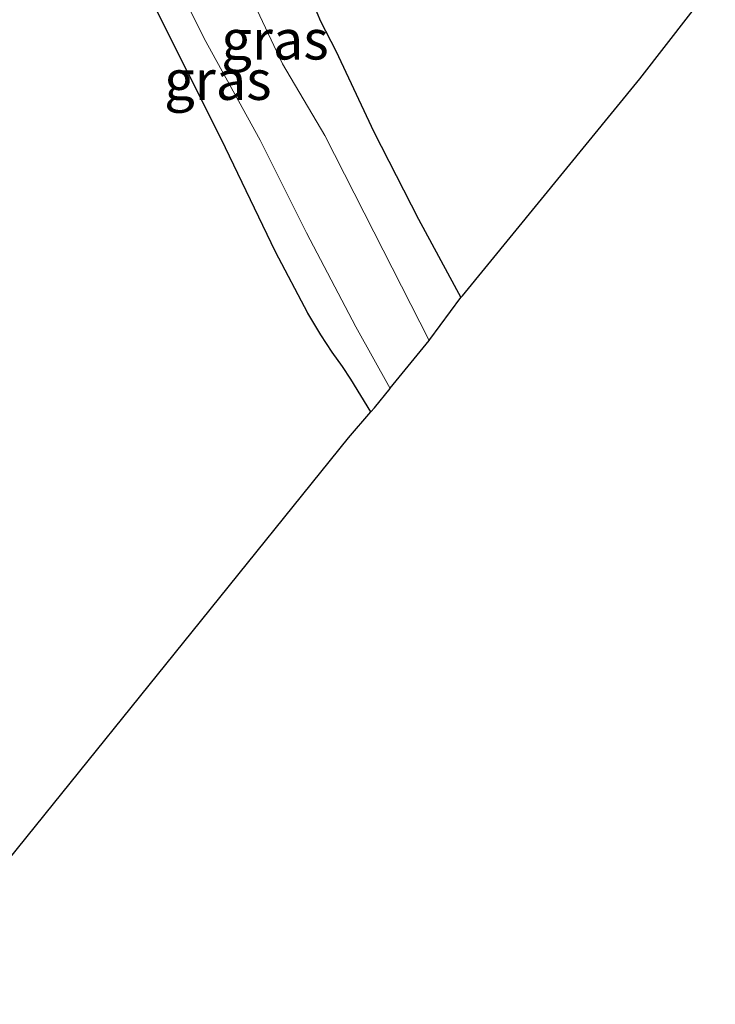
# Model space of a CAD drawing. Units: metres. Extents: x 89999 to 100009, y 456871 to 462503.
# Drawn here: x 91673 to 91717, y 458460 to 458522 of the extents above; entities that cross this region are included whole.
import ezdxf
from ezdxf.enums import TextEntityAlignment as Align

# ---------------------------------------------------------------- set-up
doc = ezdxf.new("R2010")
doc.units = ezdxf.units.M
doc.layers.add('B-ME-GW-INSTEEKWATERGANG-L-B1', color=10, linetype='Continuous')
doc.layers.add('B-ME-KG-KADASTRAAL-OPNAMEDTMGRENS-L-B1', color=10, linetype='Continuous')
for name, color, linetype, lineweight in [('B-ME-IE-GRASLAND-GV-B6', 93, 'Continuous', 18), ('B-ME-IE-GRONDWERKLIJN-GROND_INGERICHT-GV-B6', 253, 'Continuous', 18), ('B-ME-OG-WATER-GV-B6', 153, 'Continuous', 18)]:
    doc.layers.add(name, color=color, linetype=linetype, lineweight=lineweight)
doc.styles.add('NLCS-ISO', font='NLCS-ISO.TTF')

msp = doc.modelspace()

# ---------------------------------------------------------------- linework, layer by layer
at = {"layer": 'B-ME-GW-INSTEEKWATERGANG-L-B1'}
for points in [[(91691.383, 458523.768, -1.676), (91692.305, 458521.557, -1.679), (91693.273, 458519.68, -1.674), (91695.656, 458514.583, -1.694), (91698.473, 458509.089, -1.744), (91701.144, 458504.14, -1.769)], [(91695.47, 458496.941, -1.934), (91694.215, 458499.003, -1.977), (91693.672, 458499.802, -1.931), (91693.026, 458500.711, -1.909), (91692.328, 458501.793, -1.901), (91691.505, 458503.161, -1.891), (91689.453, 458507.02, -1.884), (91686.049, 458514.146, -1.831), (91681.924, 458522.338, -1.781)]]:
    msp.add_polyline3d(points, dxfattribs=at)
at = {"layer": 'B-ME-IE-GRASLAND-GV-B6'}
for points in [[(91681.962, 458526.554, -2.285), (91684.97, 458520.471, -2.285), (91688.496, 458514.061, -2.285), (91691.42, 458508.233, -2.285), (91694.53, 458502.305, -2.285), (91696.682, 458498.426, -2.281), (91695.705, 458497.21, -1.951), (91695.47, 458496.941, -1.934), (91694.215, 458499.003, -1.977), (91693.672, 458499.802, -1.931), (91693.026, 458500.711, -1.909), (91692.328, 458501.793, -1.901), (91691.505, 458503.161, -1.891), (91689.453, 458507.02, -1.884), (91686.049, 458514.146, -1.831), (91681.924, 458522.338, -1.781)], [(91691.383, 458523.768, -1.676), (91692.305, 458521.557, -1.679), (91693.273, 458519.68, -1.674), (91695.656, 458514.583, -1.694), (91698.473, 458509.089, -1.744), (91701.144, 458504.14, -1.769), (91699.172, 458501.494, -2.285), (91699.13, 458501.442, -2.285), (91695.663, 458508.276, -2.285), (91692.568, 458514.351, -2.285), (91689.907, 458518.865, -2.285), (91687.565, 458523.82, -2.285)]]:
    msp.add_polyline3d(points, dxfattribs=at)
at = {"layer": 'B-ME-IE-GRONDWERKLIJN-GROND_INGERICHT-GV-B6'}
for points in [[(91677.171, 458539.798, -1.282), (91677.324, 458539.507, -1.186), (91677.721, 458538.754, -1.483), (91677.163, 458538.497, -1.553), (91676.442, 458538.216, -1.523), (91675.704, 458537.778, -1.476), (91675.166, 458537.186, -1.458), (91674.99, 458536.547, -1.476), (91676.23, 458533.998, -1.631), (91678.152, 458530.066, -1.714), (91681.924, 458522.338, -1.781), (91686.049, 458514.146, -1.831), (91689.453, 458507.02, -1.884), (91691.505, 458503.161, -1.891), (91692.328, 458501.793, -1.901), (91693.026, 458500.711, -1.909), (91693.672, 458499.802, -1.931), (91694.215, 458499.003, -1.977), (91695.47, 458496.941, -1.934), (91694.055, 458495.318, -1.834), (91684.218, 458483.1, -1.759), (91673.833, 458470.203, -1.861), (91665.3, 458459.629, -1.962)], [(91717.158, 458524.048, -1.673), (91712.412, 458517.925, -1.643), (91701.233, 458504.26, -1.746), (91701.144, 458504.14, -1.769), (91698.473, 458509.089, -1.744), (91695.656, 458514.583, -1.694), (91693.273, 458519.68, -1.674), (91692.305, 458521.557, -1.679), (91691.383, 458523.768, -1.676)]]:
    msp.add_polyline3d(points, dxfattribs=at)
at = {"layer": 'B-ME-KG-KADASTRAAL-OPNAMEDTMGRENS-L-B1'}
msp.add_polyline3d([(91665.3, 458459.629, -1.962), (91673.833, 458470.203, -1.861), (91684.218, 458483.1, -1.759), (91694.055, 458495.318, -1.834), (91695.47, 458496.941, -1.934), (91695.705, 458497.21, -1.951), (91696.682, 458498.426, -2.281), (91696.693, 458498.439, -2.285), (91699.13, 458501.442, -2.285), (91699.172, 458501.494, -2.285), (91701.144, 458504.14, -1.769), (91701.233, 458504.26, -1.746), (91712.412, 458517.925, -1.643), (91717.158, 458524.048, -1.673)], dxfattribs=at)
at = {"layer": 'B-ME-OG-WATER-GV-B6'}
msp.add_polyline3d([(91687.565, 458523.82, -2.285), (91689.907, 458518.865, -2.285), (91692.568, 458514.351, -2.285), (91695.663, 458508.276, -2.285), (91699.13, 458501.442, -2.285), (91696.693, 458498.439, -2.285), (91696.682, 458498.426, -2.281), (91694.53, 458502.305, -2.285), (91691.42, 458508.233, -2.285), (91688.496, 458514.061, -2.285), (91684.97, 458520.471, -2.285), (91681.962, 458526.554, -2.285)], dxfattribs=at)

# ---------------------------------------------------------------- texts
at = {"layer": 'B-ME-IE-GRASLAND-GV-B6', "ltscale": 0.2, "style": 'NLCS-ISO'}
for p in [(91689.4325, 458520.3905), (91685.836, 458517.8475)]:
    msp.add_text('gras', height=2.5, dxfattribs=at).set_placement(p, align=Align.MIDDLE_CENTER)

doc.saveas('drawing.dxf')
